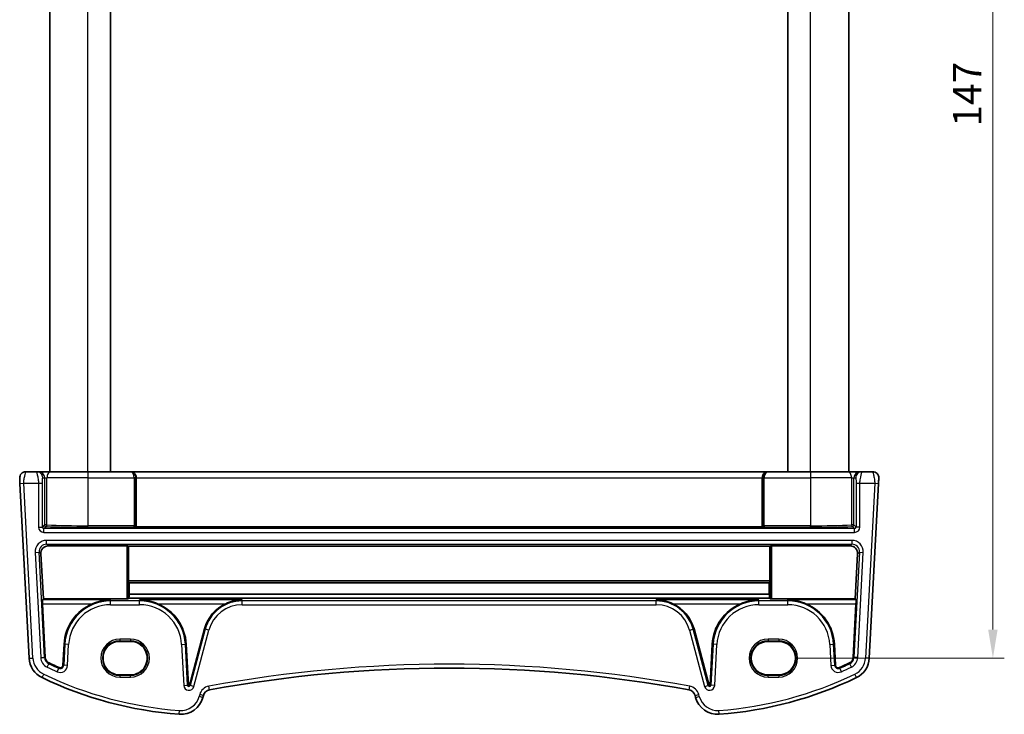
# Model space of a CAD drawing. Units: millimetres. Extents: x 22 to 3190, y 12 to 714.
# Drawn here: x 1270 to 1400, y 401 to 493 of the extents above; entities that cross this region are included whole.
import ezdxf

# ---------------------------------------------------------------- set-up
doc = ezdxf.new("R2010")
doc.units = ezdxf.units.MM
doc.header["$LTSCALE"] = 1.5
doc.layers.get('Defpoints').update_dxf_attribs({"lineweight": 25})
for name, color, linetype, lineweight in [('Dimension (ISO)', 7, 'Continuous', 18), ('Visible (ISO)', 7, 'Continuous', 35), ('Visible Narrow (ISO)', 7, 'Continuous', 25)]:
    doc.layers.add(name, color=color, linetype=linetype, lineweight=lineweight)
doc.styles.add('Note Text (TK)', font='MS PGothic.ttf')
doc.dimstyles.new('Default - Method 1b (TK)', dxfattribs={"dimscale": 1.5, "dimtxt": 2.5, "dimasz": 2.5, "dimexe": 1, "dimexo": 1.5, "dimgap": 1, "dimtad": 1, "dimtoh": 1, "dimrnd": 1e-08, "dimdsep": 46, "dimtxsty": 'Note Text (TK)', "dimcen": 0.09, "dimdle": 5, "dimclrd": 100, "dimclre": 100, "dimclrt": 7, "dimadec": 1, "dimazin": 1, "dimtfac": 1, "dimtmove": 0, "dimatfit": 3, "dimfxl": 1, "dimtolj": 1, "dimlwd": -1, "dimlwe": -1, "dimarcsym": 0})

# ---------------------------------------------------------------- blocks, each defined once
blk = doc.blocks.new('*D19')
at = {"layer": 'Defpoints', "color": 0}
for p in [(1370.01, 555.76), (1370.01, 408.76), (1398.17, 408.76)]:
    blk.add_point(p, dxfattribs=at)
at = {"layer": 'Dimension (ISO)', "color": 100}
for p, q in [((1372.26, 555.76), (1399.67, 555.76)), ((1398.17, 552.01), (1398.17, 412.51)), ((1372.26, 408.76), (1399.67, 408.76))]:
    blk.add_line(p, q, dxfattribs=at)
for points in [[(1397.54, 552.01), (1398.79, 552.01), (1398.17, 555.76)], [(1397.54, 412.51), (1398.79, 412.51), (1398.17, 408.76)]]:
    blk.add_solid(points, dxfattribs=at)
at = {"layer": 'Dimension (ISO)', "color": 7, "insert": (1394.79, 478.63), "char_height": 3.75, "attachment_point": 4, "rotation": 90, "style": 'Note Text (TK)'}
blk.add_mtext('\\A1;147', dxfattribs=at)

msp = doc.modelspace()

# ---------------------------------------------------------------- linework, layer by layer
at = {"layer": 'Visible (ISO)'}
for p, q in [((1274.211, 433.2565), (1274.211, 531.2565)), ((1282.211, 433.2565), (1282.211, 531.2565)), ((1371.211, 433.2565), (1371.211, 531.2565)), ((1379.211, 433.2565), (1379.211, 531.2565)), ((1272.4886, 433.2565), (1271.0541, 433.2565)), ((1272.7144, 433.2565), (1272.4886, 433.2565)), ((1274.345, 433.2565), (1272.7144, 433.2565)), ((1274.345, 433.2565), (1279.211, 433.2565)), ((1284.7519, 433.2565), (1279.211, 433.2565)), ((1284.8043, 433.2565), (1284.7519, 433.2565)), ((1368.6178, 433.2565), (1284.8043, 433.2565)), ((1285.5635, 432.4565), (1285.5635, 426.0186)), ((1367.8586, 432.4565), (1367.8586, 426.0186)), ((1368.6702, 433.2565), (1368.6178, 433.2565)), ((1374.211, 433.2565), (1368.6702, 433.2565)), ((1374.211, 433.2565), (1379.0771, 433.2565)), ((1380.7077, 433.2565), (1379.0771, 433.2565)), ((1380.9335, 433.2565), (1380.7077, 433.2565)), ((1382.368, 433.2565), (1380.9335, 433.2565)), ((1270.291, 431.7304), (1271.4958, 408.742)), ((1381.9263, 408.742), (1383.1311, 431.7304)), ((1285.5187, 425.9738), (1285.5635, 426.0186)), ((1285.5635, 426.0186), (1367.8586, 426.0186)), ((1367.9034, 425.9738), (1367.8586, 426.0186)), ((1284.3213, 423.5022), (1274.032, 423.5022)), ((1284.521, 423.4922), (1284.553, 423.4601)), ((1284.553, 423.4601), (1368.8691, 423.4601)), ((1284.553, 423.4601), (1284.553, 418.9364)), ((1368.8691, 423.4601), (1368.9011, 423.4922)), ((1368.8691, 418.9364), (1368.8691, 423.4601)), ((1379.3901, 423.5022), (1369.1008, 423.5022)), ((1273.3643, 416.53), (1273.0378, 422.4484)), ((1380.3843, 422.4484), (1380.0578, 416.53)), ((1284.5624, 418.7471), (1284.6537, 418.6555)), ((1284.6537, 418.6555), (1284.6455, 417.1577)), ((1284.6537, 418.6555), (1368.7684, 418.6555)), ((1368.7684, 418.6555), (1368.8597, 418.7471)), ((1368.7766, 417.1577), (1368.7684, 418.6555)), ((1284.6455, 417.1577), (1368.7766, 417.1577)), ((1273.2526, 416.4124), (1273.3643, 416.53)), ((1273.6239, 408.8535), (1273.2539, 415.9131)), ((1284.3213, 416.53), (1273.3643, 416.53)), ((1284.6045, 416.6233), (1284.521, 416.54)), ((1284.6045, 416.6233), (1368.8176, 416.6233)), ((1368.9011, 416.54), (1368.8176, 416.6233)), ((1380.0578, 416.53), (1369.1008, 416.53)), ((1380.1682, 415.9131), (1379.7982, 408.8535)), ((1380.0578, 416.53), (1380.1695, 416.4124)), ((1294.5402, 412.5845), (1292.5556, 405.1778)), ((1360.8665, 405.1778), (1358.8819, 412.5845)), ((1276.0843, 410.5774), (1275.9402, 407.8283)), ((1284.811, 410.9578), (1283.411, 410.9578)), ((1292.42, 405.192), (1292.1378, 410.5774)), ((1361.2843, 410.5774), (1361.0021, 405.192)), ((1370.011, 410.9578), (1368.611, 410.9578)), ((1377.4819, 407.8283), (1377.3378, 410.5774)), ((1283.411, 406.5472), (1284.811, 406.5472)), ((1368.611, 406.5472), (1370.011, 406.5472)), ((1294.3371, 403.5929), (1294.4054, 403.8478)), ((1359.0167, 403.8478), (1359.085, 403.5929))]:
    msp.add_line(p, q, dxfattribs=at)
for centre, radius, start, end in [((1271.0541, 432.4565), 0.8, 90, 183), ((1382.368, 432.4565), 0.8, 357, 90), ((1282.2069, 410.2565), 6.131, 112.689386, 177), ((1286.0152, 410.2565), 6.131, 3, 67.310614), ((1299.4964, 411.2565), 5.131, 114.834233, 165), ((1353.9257, 411.2565), 5.131, 15, 65.165767), ((1367.4069, 410.2565), 6.131, 112.689386, 177), ((1371.2152, 410.2565), 6.131, 3, 67.310614), ((1274.4917, 408.899), 3, 183, 244.280517), ((1274.4917, 408.899), 0.869, 183, 244.280517), ((1294.8881, 451.2427), 47.869, 244.280517, 246.004839), ((1275.5717, 407.8476), 0.369, 246.004839, 357), ((1377.8504, 407.8476), 0.369, 183, 293.995161), ((1358.534, 451.2427), 47.869, 293.995161, 295.719483), ((1378.9304, 408.899), 0.869, 295.719483, 357), ((1378.9304, 408.899), 3, 295.719483, 357), ((1326.711, 233.7658), 173.6907, 79.544078, 100.455922), ((1294.8881, 451.2427), 50, 244.280517, 265.791973), ((1292.4889, 405.1957), 0.069, 183, 345), ((1360.9332, 405.1957), 0.069, 195, 357), ((1358.534, 451.2427), 50, 274.208027, 295.719483), ((1295.3713, 403.589), 1, 100.455922, 165), ((1358.0508, 403.589), 1, 15, 79.544078), ((1291.4393, 404.3694), 3, 265.791973, 345), ((1361.9828, 404.3694), 3, 195, 274.208027)]:
    msp.add_arc(centre, radius, start, end, dxfattribs=at)
for centre, major_axis, ratio, start_param, end_param in [((1284.8043, 432.4565), (0, 0.8), 0.94896457, 4.71238898, 6.28318531), ((1368.6178, 432.4565), (0, 0.8), 0.94896457, 0, 1.57079633), ((1274.0378, 422.498), (-0.5473, 0.8441), 0.99368065, 5.71081508, 7.33108514), ((1284.3213, 423.4917), (0.2, 0), 0.05262424, 0.05243168, 1.57079633), ((1369.1008, 423.4917), (0.2, 0), 0.05262424, 1.57079633, 3.08916113), ((1379.3843, 422.498), (0.5473, 0.8441), 0.99368065, 5.23528547, 6.85555553), ((1284.5635, 418.9468), (0.0006, 0.2), 0.05240738, 1.62330054, 3.08937711), ((1368.8586, 418.9468), (0.0006, -0.2), 0.05240738, 0.05221554, 1.51829211), ((1284.8635, 409.9694), (-0.0234, -8.5), 0.05240738, 3.70469549, 3.8133711), ((1368.5586, 409.9694), (0.0234, -8.5), 0.05240738, 2.46981421, 2.57848981), ((1273.2802, 415.9131), (-0.0263, 0.5), 0.05233556, 0.04960954, 1.56804599), ((1284.3213, 416.5405), (0.2, 0), 0.05233596, 4.71238898, 6.23075371), ((1369.1008, 416.5405), (-0.2, 0), 0.05233596, 0.05243152, 1.57079633), ((1380.1419, 415.9131), (-0.0263, -0.5), 0.05233556, 1.57354666, 3.09198311), ((1283.411, 408.7525), (0, -2.2053), 0.99999833, 3.14159265, 6.28318531), ((1284.811, 408.7525), (0, 2.2053), 0.99999833, 3.14159265, 6.28318531), ((1368.611, 408.7525), (0, 2.2053), 0.99999833, 0, 3.14159265), ((1370.011, 408.7525), (0, -2.2053), 0.99999833, 0, 3.14159265)]:
    msp.add_ellipse(centre, major_axis=major_axis, ratio=ratio, start_param=start_param, end_param=end_param, dxfattribs=at)
for points, knots in [([(1270.2552, 432.4147), (1270.2552, 432.4147), (1270.2552, 432.4134), (1270.2559, 432.4012), (1270.2565, 432.3902), (1270.2587, 432.3464), (1270.2609, 432.3048), (1270.2657, 432.2132), (1270.268, 432.1702), (1270.2726, 432.0821), (1270.2749, 432.038), (1270.2797, 431.9462), (1270.2822, 431.8986), (1270.2868, 431.8107), (1270.2889, 431.7713), (1270.291, 431.7304)], [-1, -1, -1, -1, -0.85898028, -0.85898028, -0.71792585, -0.71792585, -0.50304373, -0.50304373, -0.35575544, -0.35575544, -0.22625345, -0.22625345, -0.09839398, -0.09839398, 0, 0, 0, 0]), ([(1383.1311, 431.7304), (1383.1375, 431.854), (1383.1434, 431.9657), (1383.1538, 432.1648), (1383.1583, 432.2508), (1383.1641, 432.3615), (1383.1657, 432.392), (1383.1668, 432.4131), (1383.1669, 432.4147), (1383.1669, 432.4147)], [-1, -1, -1, -1, -0.70249042, -0.70249042, -0.409663684, -0.409663684, -0.157562955, -0.157562955, 0, 0, 0, 0]), ([(1285.5187, 425.9738), (1285.517, 425.9721), (1285.5095, 425.9703), (1285.4727, 425.9658), (1285.4428, 425.9637), (1285.3793, 425.9599), (1285.341, 425.9581), (1285.3024, 425.9563), (1285.3019, 425.9563), (1285.3014, 425.9562)], [0, 0, 0, 0, 0.0095748791, 0.0095748791, 0.0216478827, 0.0216478827, 0.0355907965, 0.0355907965, 0.0357812798, 0.0357812798, 0.0357812798, 0.0357812798]), ([(1368.1207, 425.9562), (1368.1202, 425.9563), (1368.1197, 425.9563), (1368.0811, 425.9581), (1368.0428, 425.9599), (1367.9793, 425.9637), (1367.9494, 425.9658), (1367.9126, 425.9703), (1367.9051, 425.9721), (1367.9034, 425.9738)], [-0.0002102854, -0.0002102854, -0.0002102854, -0.0002102854, 0, 0, 0.015392826, 0.015392826, 0.0287212957, 0.0287212957, 0.0392918621, 0.0392918621, 0.0392918621, 0.0392918621]), ([(1282.2069, 416.4124), (1281.8197, 416.4066), (1281.3973, 416.3616), (1280.5861, 416.1867), (1280.1968, 416.0612), (1279.842, 415.9131)], [0, 0, 0, 0, 0.120770689, 0.120770689, 0.235394164, 0.235394164, 0.235394164, 0.235394164]), ([(1288.3801, 415.9131), (1288.0253, 416.0612), (1287.636, 416.1867), (1286.8248, 416.3616), (1286.4024, 416.4066), (1286.0152, 416.4124)], [0.491293574, 0.491293574, 0.491293574, 0.491293574, 0.605917049, 0.605917049, 0.726687738, 0.726687738, 0.726687738, 0.726687738]), ([(1299.4964, 416.4124), (1299.1421, 416.4066), (1298.7562, 416.3617), (1298.0169, 416.1871), (1297.6632, 416.0618), (1297.3414, 415.9131)], [0, 0, 0, 0, 0.111299618, 0.111299618, 0.217046421, 0.217046421, 0.217046421, 0.217046421]), ([(1356.0807, 415.9131), (1355.7589, 416.0618), (1355.4052, 416.1871), (1354.6659, 416.3617), (1354.28, 416.4066), (1353.9257, 416.4124)], [0.457355065, 0.457355065, 0.457355065, 0.457355065, 0.563101867, 0.563101867, 0.674401486, 0.674401486, 0.674401486, 0.674401486]), ([(1367.4069, 416.4124), (1367.0197, 416.4066), (1366.5973, 416.3616), (1365.7861, 416.1867), (1365.3968, 416.0612), (1365.042, 415.9131)], [0, 0, 0, 0, 0.120770689, 0.120770689, 0.235394164, 0.235394164, 0.235394164, 0.235394164]), ([(1373.5801, 415.9131), (1373.2253, 416.0612), (1372.836, 416.1867), (1372.0248, 416.3616), (1371.6024, 416.4066), (1371.2152, 416.4124)], [0.491293574, 0.491293574, 0.491293574, 0.491293574, 0.605917049, 0.605917049, 0.726687738, 0.726687738, 0.726687738, 0.726687738])]:
    msp.add_open_spline(points, degree=3, knots=knots, dxfattribs=at)
at = {"layer": 'Visible Narrow (ISO)'}
for p, q in [((1279.211, 433.2565), (1279.211, 531.2565)), ((1374.211, 433.2565), (1374.211, 531.2565)), ((1273.2875, 432.4565), (1273.5133, 432.4565)), ((1273.5133, 432.4565), (1273.8394, 432.4565)), ((1273.5133, 432.4565), (1273.5133, 426.2585)), ((1279.211, 432.4565), (1273.8394, 432.4565)), ((1273.8394, 426.2585), (1273.8394, 432.4565)), ((1279.211, 433.2565), (1279.211, 432.4565)), ((1279.211, 432.4565), (1285.3213, 432.4565)), ((1279.211, 432.4565), (1279.211, 426.156)), ((1285.521, 432.4565), (1285.3213, 432.4565)), ((1285.3213, 432.4565), (1285.3213, 426.156)), ((1285.521, 432.4565), (1285.5635, 432.4565)), ((1285.521, 426.156), (1285.521, 432.4565)), ((1285.5635, 432.4565), (1367.8586, 432.4565)), ((1367.8586, 432.4565), (1367.9011, 432.4565)), ((1368.1008, 432.4565), (1367.9011, 432.4565)), ((1367.9011, 432.4565), (1367.9011, 426.156)), ((1368.1008, 432.4565), (1374.211, 432.4565)), ((1368.1008, 426.156), (1368.1008, 432.4565)), ((1374.211, 433.2565), (1374.211, 432.4565)), ((1379.5826, 432.4565), (1374.211, 432.4565)), ((1374.211, 432.4565), (1374.211, 426.156)), ((1379.5826, 432.4565), (1379.9088, 432.4565)), ((1379.5826, 432.4565), (1379.5826, 426.2585)), ((1379.9088, 432.4565), (1380.1346, 432.4565)), ((1379.9088, 426.2585), (1379.9088, 432.4565)), ((1270.291, 431.7304), (1270.7903, 431.7565)), ((1271.9951, 408.7681), (1270.7903, 431.7565)), ((1270.7903, 431.7565), (1272.7366, 431.7565)), ((1272.7366, 431.7565), (1273.2359, 431.7565)), ((1272.7366, 431.7565), (1272.7366, 425.9811)), ((1273.2359, 425.9811), (1273.2359, 431.7565)), ((1380.1862, 431.7565), (1380.6855, 431.7565)), ((1380.1862, 431.7565), (1380.1862, 425.9811)), ((1380.6855, 431.7565), (1382.6318, 431.7565)), ((1380.6855, 425.9811), (1380.6855, 431.7565)), ((1382.6318, 431.7565), (1381.427, 408.7681)), ((1382.6318, 431.7565), (1383.1311, 431.7304)), ((1272.7366, 425.9811), (1273.2359, 425.9811)), ((1273.5133, 426.2585), (1273.2359, 425.9811)), ((1273.4356, 425.7814), (1273.7131, 426.0588)), ((1273.4356, 425.282), (1273.4356, 425.7814)), ((1379.9865, 425.7814), (1273.4356, 425.7814)), ((1273.8394, 426.2585), (1273.5133, 426.2585)), ((1285.3213, 426.156), (1279.211, 426.156)), ((1279.211, 425.9562), (1279.211, 426.156)), ((1279.211, 425.9562), (1285.3014, 425.9562)), ((1285.521, 426.156), (1285.3213, 426.156)), ((1368.1008, 426.156), (1367.9011, 426.156)), ((1374.211, 426.156), (1368.1008, 426.156)), ((1368.1207, 425.9562), (1374.211, 425.9562)), ((1374.211, 425.9562), (1374.211, 426.156)), ((1379.9088, 426.2585), (1379.5826, 426.2585)), ((1379.709, 426.0588), (1379.9865, 425.7814)), ((1380.1862, 425.9811), (1379.9088, 426.2585)), ((1379.9865, 425.282), (1379.9865, 425.7814)), ((1380.6855, 425.9811), (1380.1862, 425.9811)), ((1273.4356, 425.282), (1379.9865, 425.282)), ((1379.6319, 424.231), (1273.7902, 424.231)), ((1273.7902, 423.7317), (1273.7902, 424.231)), ((1273.7902, 423.7317), (1379.6319, 423.7317)), ((1274.032, 423.5022), (1273.7902, 423.7317)), ((1284.3213, 423.5022), (1284.3213, 416.53)), ((1284.521, 416.54), (1284.521, 423.4922)), ((1368.9011, 423.4922), (1368.9011, 416.54)), ((1369.1008, 416.53), (1369.1008, 423.5022)), ((1379.6319, 423.7317), (1379.3901, 423.5022)), ((1379.6319, 424.231), (1379.6319, 423.7317)), ((1272.2943, 422.6547), (1272.7929, 422.6808)), ((1272.2943, 422.6547), (1273.0192, 408.8218)), ((1273.5179, 408.848), (1272.7929, 422.6808)), ((1272.7929, 422.6808), (1273.0378, 422.4484)), ((1380.6292, 422.6808), (1379.9042, 408.848)), ((1380.3843, 422.4484), (1380.6292, 422.6808)), ((1380.4029, 408.8218), (1381.1278, 422.6547)), ((1380.6292, 422.6808), (1381.1278, 422.6547)), ((1368.8691, 418.9364), (1284.553, 418.9364)), ((1284.5624, 418.7471), (1368.8597, 418.7471)), ((1282.2069, 416.4124), (1273.2526, 416.4124)), ((1273.2539, 415.9131), (1279.842, 415.9131)), ((1282.2069, 416.2814), (1282.2069, 416.4124)), ((1286.0152, 416.2814), (1282.2069, 416.2814)), ((1282.2069, 415.782), (1282.2069, 416.2814)), ((1282.2069, 415.782), (1286.0152, 415.782)), ((1299.4964, 416.4124), (1286.0152, 416.4124)), ((1286.0152, 416.2814), (1286.0152, 416.4124)), ((1286.0152, 415.782), (1286.0152, 416.2814)), ((1288.3801, 415.9131), (1297.3414, 415.9131)), ((1299.4964, 416.2814), (1299.4964, 416.4124)), ((1353.9257, 416.2814), (1299.4964, 416.2814)), ((1299.4964, 415.782), (1299.4964, 416.2814)), ((1299.4964, 415.782), (1353.9257, 415.782)), ((1367.4069, 416.4124), (1353.9257, 416.4124)), ((1353.9257, 416.2814), (1353.9257, 416.4124)), ((1353.9257, 415.782), (1353.9257, 416.2814)), ((1356.0807, 415.9131), (1365.042, 415.9131)), ((1367.4069, 416.2814), (1367.4069, 416.4124)), ((1371.2152, 416.2814), (1367.4069, 416.2814)), ((1367.4069, 415.782), (1367.4069, 416.2814)), ((1367.4069, 415.782), (1371.2152, 415.782)), ((1380.1695, 416.4124), (1371.2152, 416.4124)), ((1371.2152, 416.2814), (1371.2152, 416.4124)), ((1371.2152, 415.782), (1371.2152, 416.2814)), ((1373.5801, 415.9131), (1380.1682, 415.9131)), ((1294.6428, 412.5571), (1292.6581, 405.1503)), ((1293.1404, 405.0211), (1295.1251, 412.4278)), ((1294.6428, 412.5571), (1294.5402, 412.5845)), ((1295.1251, 412.4278), (1294.6428, 412.5571)), ((1358.297, 412.4278), (1358.7793, 412.5571)), ((1358.297, 412.4278), (1360.2817, 405.0211)), ((1358.7793, 412.5571), (1358.8819, 412.5845)), ((1360.764, 405.1503), (1358.7793, 412.5571)), ((1276.1903, 410.5718), (1276.0463, 407.8228)), ((1276.1903, 410.5718), (1276.0843, 410.5774)), ((1276.689, 410.5457), (1276.1903, 410.5718)), ((1276.5449, 407.7966), (1276.689, 410.5457)), ((1284.811, 411.2497), (1283.411, 411.2497)), ((1283.411, 411.2497), (1283.411, 411.0498)), ((1283.411, 411.0498), (1284.811, 411.0498)), ((1283.411, 410.9578), (1283.411, 411.0498)), ((1284.811, 411.2497), (1284.811, 411.0498)), ((1284.811, 410.9578), (1284.811, 411.0498)), ((1291.5331, 410.5457), (1292.0318, 410.5718)), ((1291.5331, 410.5457), (1291.8154, 405.1604)), ((1292.0318, 410.5718), (1292.1378, 410.5774)), ((1292.314, 405.1865), (1292.0318, 410.5718)), ((1361.3903, 410.5718), (1361.1081, 405.1865)), ((1361.3903, 410.5718), (1361.2843, 410.5774)), ((1361.889, 410.5457), (1361.3903, 410.5718)), ((1361.6067, 405.1604), (1361.889, 410.5457)), ((1370.011, 411.2497), (1368.611, 411.2497)), ((1368.611, 411.2497), (1368.611, 411.0498)), ((1368.611, 411.0498), (1370.011, 411.0498)), ((1368.611, 410.9578), (1368.611, 411.0498)), ((1370.011, 411.2497), (1370.011, 411.0498)), ((1370.011, 410.9578), (1370.011, 411.0498)), ((1376.7331, 410.5457), (1377.2318, 410.5718)), ((1376.7331, 410.5457), (1376.8772, 407.7966)), ((1377.2318, 410.5718), (1377.3378, 410.5774)), ((1377.3758, 407.8228), (1377.2318, 410.5718)), ((1271.4958, 408.742), (1271.9951, 408.7681)), ((1273.0192, 408.8218), (1273.5179, 408.848)), ((1273.5179, 408.848), (1273.6239, 408.8535)), ((1273.8518, 407.5706), (1274.0685, 408.0204)), ((1274.0685, 408.0204), (1274.1146, 408.1161)), ((1276.0463, 407.8228), (1275.9402, 407.8283)), ((1276.5449, 407.7966), (1276.0463, 407.8228)), ((1376.8772, 407.7966), (1377.3758, 407.8228)), ((1377.3758, 407.8228), (1377.4819, 407.8283)), ((1379.3536, 408.0204), (1379.3075, 408.1161)), ((1379.5703, 407.5706), (1379.3536, 408.0204)), ((1379.9042, 408.848), (1379.7982, 408.8535)), ((1380.4029, 408.8218), (1379.9042, 408.848)), ((1381.9263, 408.742), (1381.427, 408.7681)), ((1273.1898, 406.1962), (1273.4068, 406.6467)), ((1275.1755, 406.9574), (1275.3785, 407.4135)), ((1275.3785, 407.4135), (1275.4217, 407.5105)), ((1283.411, 406.5472), (1283.411, 406.4633)), ((1283.411, 406.4633), (1283.411, 406.2634)), ((1284.811, 406.4633), (1283.411, 406.4633)), ((1284.811, 406.5472), (1284.811, 406.4633)), ((1284.811, 406.2634), (1284.811, 406.4633)), ((1368.611, 406.5472), (1368.611, 406.4633)), ((1370.011, 406.4633), (1368.611, 406.4633)), ((1368.611, 406.2634), (1368.611, 406.4633)), ((1370.011, 406.5472), (1370.011, 406.4633)), ((1370.011, 406.4633), (1370.011, 406.2634)), ((1378.0436, 407.4135), (1378.0004, 407.5105)), ((1378.2466, 406.9574), (1378.0436, 407.4135)), ((1380.2323, 406.1962), (1380.0153, 406.6467)), ((1283.411, 406.2634), (1284.811, 406.2634)), ((1291.8154, 405.1604), (1292.314, 405.1865)), ((1292.314, 405.1865), (1292.42, 405.192)), ((1292.6581, 405.1503), (1292.5556, 405.1778)), ((1293.1404, 405.0211), (1292.6581, 405.1503)), ((1295.1898, 404.5724), (1295.0991, 405.0641)), ((1358.2323, 404.5724), (1358.323, 405.0641)), ((1360.2817, 405.0211), (1360.764, 405.1503)), ((1360.764, 405.1503), (1360.8665, 405.1778)), ((1361.1081, 405.1865), (1361.0021, 405.192)), ((1361.6067, 405.1604), (1361.1081, 405.1865)), ((1368.611, 406.2634), (1370.011, 406.2634)), ((1293.9224, 403.9772), (1293.8541, 403.7223)), ((1294.4054, 403.8478), (1293.9224, 403.9772)), ((1359.0167, 403.8478), (1359.4997, 403.9772)), ((1359.568, 403.7223), (1359.4997, 403.9772)), ((1294.3371, 403.5929), (1293.8541, 403.7223)), ((1359.085, 403.5929), (1359.568, 403.7223)), ((1291.2192, 401.3775), (1291.2559, 401.8761)), ((1362.2029, 401.3775), (1362.1662, 401.8761))]:
    msp.add_line(p, q, dxfattribs=at)
for centre, radius, start, end in [((1282.2069, 410.2565), 6.0248, 90, 177), ((1282.2069, 410.2565), 5.5255, 90, 177), ((1286.0152, 410.2565), 6.0248, 3, 90), ((1286.0152, 410.2565), 5.5255, 3, 90), ((1299.4964, 411.2565), 5.0248, 90, 165), ((1299.4964, 411.2565), 4.5255, 90, 165), ((1353.9257, 411.2565), 5.0248, 15, 90), ((1353.9257, 411.2565), 4.5255, 15, 90), ((1367.4069, 410.2565), 6.0248, 90, 177), ((1367.4069, 410.2565), 5.5255, 90, 177), ((1371.2152, 410.2565), 6.0248, 3, 90), ((1371.2152, 410.2565), 5.5255, 3, 90), ((1283.411, 408.7565), 2.4931, 90, 270), ((1283.411, 408.7565), 2.2933, 90, 270), ((1284.811, 408.7565), 2.4931, 270, 90), ((1284.811, 408.7565), 2.2933, 270, 90), ((1368.611, 408.7565), 2.4931, 90, 270), ((1368.611, 408.7565), 2.2933, 90, 270), ((1370.011, 408.7565), 2.4931, 270, 90), ((1370.011, 408.7565), 2.2933, 270, 90), ((1274.4917, 408.899), 2.5, 183, 244.280517), ((1274.4917, 408.899), 1.4745, 183, 244.280517), ((1274.4917, 408.899), 0.9752, 183, 244.280517), ((1294.8881, 451.2427), 47.9752, 244.280517, 246.004839), ((1275.5717, 407.8476), 0.9745, 246.004839, 357), ((1275.5717, 407.8476), 0.4752, 246.004839, 357), ((1326.711, 233.7658), 174.1907, 79.544078, 100.455922), ((1377.8504, 407.8476), 0.9745, 183, 293.995161), ((1377.8504, 407.8476), 0.4752, 183, 293.995161), ((1358.534, 451.2427), 47.9752, 293.995161, 295.719483), ((1378.9304, 408.899), 0.9752, 295.719483, 357), ((1378.9304, 408.899), 1.4745, 295.719483, 357), ((1378.9304, 408.899), 2.5, 295.719483, 357), ((1294.8881, 451.2427), 49.5, 244.280517, 265.791973), ((1294.8881, 451.2427), 48.4745, 244.280517, 246.004839), ((1358.534, 451.2427), 49.5, 274.208027, 295.719483), ((1358.534, 451.2427), 48.4745, 293.995161, 295.719483), ((1292.4889, 405.1957), 0.6745, 183, 345), ((1292.4889, 405.1957), 0.1752, 183, 345), ((1295.3713, 403.589), 1.5, 100.455922, 165), ((1358.0508, 403.589), 1.5, 15, 79.544078), ((1360.9332, 405.1957), 0.6745, 195, 357), ((1360.9332, 405.1957), 0.1752, 195, 357), ((1291.4393, 404.3694), 2.5, 265.791973, 345), ((1361.9828, 404.3694), 2.5, 195, 274.208027)]:
    msp.add_arc(centre, radius, start, end, dxfattribs=at)
for centre, major_axis, ratio, start_param, end_param in [((1272.4886, 432.4565), (0, 0.8), 0.99862953, 4.71238898, 6.28318531), ((1272.7144, 432.4565), (0, 0.8), 0.99862953, 4.71238898, 6.28318531), ((1274.345, 432.4565), (0, 0.8), 0.63195297, 0, 1.57079633), ((1284.7519, 432.4565), (0, 0.8), 0.96138081, 4.71238898, 6.28318531), ((1284.7519, 432.4565), (0, -0.8), 0.71172343, 1.57079633, 3.14159265), ((1368.6702, 432.4565), (0, -0.8), 0.96138081, 3.14159265, 4.71238898), ((1368.6702, 432.4565), (0, 0.8), 0.71172342, 0, 1.57079633), ((1379.0771, 432.4565), (0, 0.8), 0.63195297, 4.71238898, 6.28318531), ((1380.7077, 432.4565), (0, 0.8), 0.99862953, 0, 1.57079633), ((1380.9335, 432.4565), (0, 0.8), 0.99862953, 0, 1.57079633), ((1273.4375, 425.983), (-0.4963, -0.4963), 0.99726469, 5.49915667, 7.06721394), ((1273.4375, 425.983), (-0.1437, -0.1437), 0.98382772, 5.49915667, 7.06721394), ((1273.7131, 426.2585), (0.1414, -0.1414), 0.99726469, 3.92836034, 5.49641761), ((1273.7131, 426.2585), (-0.0085, -0.1998), 0.63160666, 0.06755647, 1.59778095), ((1279.211, 426.4122), (8.7, 0), 0.05240778, 4.02831838, 4.71238898), ((1279.211, 426.6119), (-8.5, 0), 0.0536409, 0.88672573, 1.57079633), ((1285.3003, 426.156), (0, -0.2), 0.10481556, 0.05235988, 1.57079633), ((1285.5, 426.156), (0, 0.4), 0.05240778, 4.23956797, 4.71238898), ((1367.9221, 426.156), (0, -0.4), 0.05240778, 4.71238898, 5.18520999), ((1368.1218, 426.156), (0, 0.2), 0.10481556, 1.57079633, 3.08923278), ((1374.211, 426.6119), (-8.5, 0), 0.0536409, 1.57079633, 2.25486686), ((1374.211, 426.4122), (8.7, 0), 0.05240778, 4.71238898, 5.39645952), ((1379.709, 426.2585), (0.0085, -0.1998), 0.63160666, 4.68540436, 6.21562884), ((1379.709, 426.2585), (0.1414, 0.1414), 0.99726469, 3.92836034, 5.49641761), ((1379.9846, 425.983), (0.4963, -0.4963), 0.99726469, 5.49915667, 7.06721394), ((1379.9846, 425.983), (0.1437, -0.1437), 0.98382772, 5.49915667, 7.06721394), ((1273.7945, 422.729), (-1.0912, 1.0355), 0.99711428, 5.47305028, 7.09332034), ((1273.7945, 422.729), (-0.7296, 0.6923), 0.9942493, 5.47305028, 7.09332034), ((1379.6276, 422.729), (1.0912, 1.0355), 0.99711428, 5.47305028, 7.09332034), ((1379.6276, 422.729), (0.7296, 0.6923), 0.9942493, 5.47305028, 7.09332034)]:
    msp.add_ellipse(centre, major_axis=major_axis, ratio=ratio, start_param=start_param, end_param=end_param, dxfattribs=at)
for points, knots in [([(1270.7903, 431.7565), (1270.7882, 431.8179), (1270.789, 431.8774), (1270.7965, 432.0134), (1270.8047, 432.0898), (1270.8269, 432.2469), (1270.8409, 432.3276), (1270.8743, 432.5028), (1270.8941, 432.5976), (1270.9436, 432.8243), (1270.9735, 432.953), (1271.0144, 433.1182), (1271.0283, 433.1708), (1271.0482, 433.2401), (1271.0541, 433.2565), (1271.0541, 433.2565)], [0, 0, 0, 0, 0.09839398, 0.09839398, 0.22625345, 0.22625345, 0.35575544, 0.35575544, 0.50304373, 0.50304373, 0.71792585, 0.71792585, 0.85898028, 0.85898028, 1, 1, 1, 1]), ([(1272.4886, 433.2565), (1272.4851, 433.2565), (1272.4889, 433.2359), (1272.5118, 433.1233), (1272.5388, 432.9963), (1272.6054, 432.677), (1272.6465, 432.4827), (1272.7123, 432.1149), (1272.7366, 431.9423), (1272.7366, 431.7565)], [0, 0, 0, 0, 0.15783971, 0.15783971, 0.41038326, 0.41038326, 0.70165446, 0.70165446, 1, 1, 1, 1]), ([(1273.2359, 431.7565), (1273.2359, 431.8804), (1273.2383, 431.9937), (1273.2464, 432.1963), (1273.2521, 432.2844), (1273.2643, 432.3994), (1273.2706, 432.4319), (1273.2804, 432.4546), (1273.284, 432.4565), (1273.2875, 432.4565)], [-1, -1, -1, -1, -0.70165446, -0.70165446, -0.41038326, -0.41038326, -0.15783971, -0.15783971, 0, 0, 0, 0]), ([(1380.1346, 432.4565), (1380.1417, 432.4565), (1380.1498, 432.4446), (1380.1633, 432.3548), (1380.1689, 432.2953), (1380.1769, 432.1652), (1380.1798, 432.1009), (1380.1835, 431.983), (1380.1847, 431.9314), (1380.1859, 431.8385), (1380.1862, 431.7982), (1380.1862, 431.7565)], [-1, -1, -1, -1, -0.675706902, -0.675706902, -0.428264938, -0.428264938, -0.237924966, -0.237924966, -0.100303596, -0.100303596, 0, 0, 0, 0]), ([(1380.6855, 431.7565), (1380.6855, 431.819), (1380.6883, 431.8795), (1380.6999, 432.0224), (1380.7107, 432.1047), (1380.7426, 432.3056), (1380.7661, 432.4264), (1380.8223, 432.7053), (1380.8557, 432.8638), (1380.9172, 433.1577), (1380.9406, 433.2565), (1380.9335, 433.2565)], [0, 0, 0, 0, 0.100303596, 0.100303596, 0.237924966, 0.237924966, 0.428264938, 0.428264938, 0.675706902, 0.675706902, 1, 1, 1, 1]), ([(1382.368, 433.2565), (1382.368, 433.2565), (1382.3754, 433.2358), (1382.4069, 433.1233), (1382.4383, 432.9969), (1382.5115, 432.6776), (1382.5541, 432.4823), (1382.6176, 432.1142), (1382.6382, 431.942), (1382.6318, 431.7565)], [0, 0, 0, 0, 0.157562955, 0.157562955, 0.409663684, 0.409663684, 0.70249042, 0.70249042, 1, 1, 1, 1])]:
    msp.add_open_spline(points, degree=3, knots=knots, dxfattribs=at)

# ---------------------------------------------------------------- dimensions: what is measured, and where the dimension line sits
at = {"layer": 'Dimension (ISO)', "color": 100}
dim = msp.add_linear_dim(base=(1398.1669, 408.7565), p1=(1370.011, 555.7606), p2=(1370.011, 408.7565), angle=90, dimstyle='Default - Method 1b (TK)', override={"dimtoh": 0, "dimtofl": 0, "dimatfit": 1}, dxfattribs=at)
dim.commit()
dim.dimension.update_dxf_attribs({"geometry": '*D19', "text_midpoint": (1398.1669, 482.2585), "dimtype": 160})

doc.saveas('drawing.dxf')
